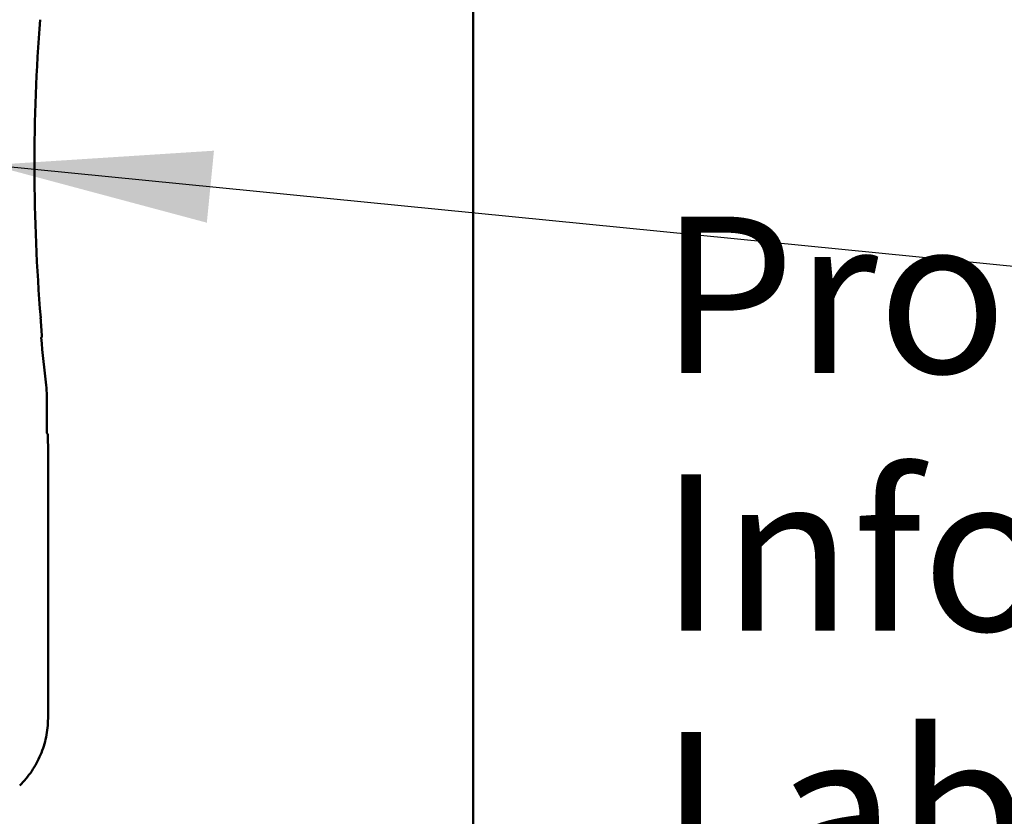
# Model space of a CAD drawing. Units: inches. Extents: x 2 to 86, y 1 to 67.
# Drawn here: x 14.3 to 16.1, y 39.4 to 40.9 of the extents above; entities that cross this region are included whole.
import ezdxf

# ---------------------------------------------------------------- set-up
doc = ezdxf.new("R2010")
doc.units = ezdxf.units.IN
doc.header["$LTSCALE"] = 4
doc.header["$MEASUREMENT"] = 0
doc.layers.add('Symbol (ANSI)', color=7, linetype='Continuous', lineweight=25)
doc.layers.add('Visible (ANSI)', color=7, linetype='Continuous', lineweight=50)
doc.styles.add('Note Text (ANSI)', font='tahoma.ttf')
doc.dimstyles.new('Default (ANSI)$7', dxfattribs={"dimscale": 4, "dimtxt": 0.12, "dimasz": 0.098425, "dimexe": 0.125, "dimexo": 0.0625, "dimgap": 0.031496, "dimtad": 0, "dimtih": 1, "dimtoh": 1, "dimrnd": 1e-08, "dimzin": 0, "dimdsep": 46, "dimtxsty": 'Note Text (ANSI)', "dimcen": 0.09, "dimdle": 0.393701, "dimclrd": 256, "dimclre": 256, "dimclrt": 256, "dimadec": 0, "dimazin": 1, "dimtfac": 1, "dimtofl": 0, "dimtmove": 0, "dimatfit": 3, "dimfxl": 1, "dimtolj": 1, "dimtzin": 4, "dimlwd": -1, "dimlwe": -1, "dimarcsym": 0})

msp = doc.modelspace()

# ---------------------------------------------------------------- linework, layer by layer
at = {"layer": 'Visible (ANSI)'}
for p, q in [((15.1262, 40.9261), (15.1262, 39.1761)), ((14.3638, 40.1144), (14.3638, 40.181)), ((14.3655, 40.1127), (14.3638, 40.1144)), ((14.3655, 40.1127), (14.366, 40.0788)), ((14.366, 40.0788), (14.366, 39.604))]:
    msp.add_line(p, q, dxfattribs=at)
for radius, start, end in [(3.3477, 175.5456, 184.6833), (3.35, 185.2913, 186.7513)]:
    msp.add_arc((17.6894, 40.5944), radius, start, end, dxfattribs=at)
for centre, major_axis, ratio, start_param, end_param in [((20.8966, 40.5365), (-6.5508, 0), 0.71325, 0.046122, 0.053389), ((14.197, 40.181), (0.1664, 0.0098), 0.999847, 6.224254, 6.342037)]:
    msp.add_ellipse(centre, major_axis=major_axis, ratio=ratio, start_param=start_param, end_param=end_param, dxfattribs=at)
msp.add_open_spline([(14.3537, 40.2855), (14.3544, 40.2863), (14.3552, 40.2871)], degree=2, dxfattribs=at)
msp.add_open_spline([(14.3153, 39.4843), (14.3233, 39.492), (14.3305, 39.5006), (14.343, 39.519), (14.3483, 39.5288), (14.357, 39.5493), (14.3604, 39.5599), (14.3649, 39.5818), (14.366, 39.5929), (14.366, 39.604)], degree=3, knots=[0, 0, 0, 0, 0.1270367, 0.1270367, 0.2540547, 0.2540547, 0.3813487, 0.3813487, 0.508659, 0.508659, 0.508659, 0.508659], dxfattribs=at)

# ---------------------------------------------------------------- texts
at = {"layer": 'Symbol (ANSI)', "insert": (15.4599, 40.5021), "char_height": 0.28, "width": 3.409238, "attachment_point": 1, "line_spacing_factor": 0.987884, "style": 'Note Text (ANSI)'}
msp.add_mtext('\\fTahoma|b0|i0;{\\H0.2800;Product Information\\P}\\fTahoma|b0|i0;{\\H0.2800;Label }', dxfattribs=at)

# ---------------------------------------------------------------- leaders
at = {"layer": 'Symbol (ANSI)', "annotation_type": 0, "has_hookline": 1, "hookline_direction": 1, "text_width": 0.2063}
msp.add_leader([(14.2646, 40.5944), (22.0048, 39.8272)], dimstyle='Default (ANSI)$7', override={"dimtad": 0}, dxfattribs=at)

doc.saveas('drawing.dxf')
